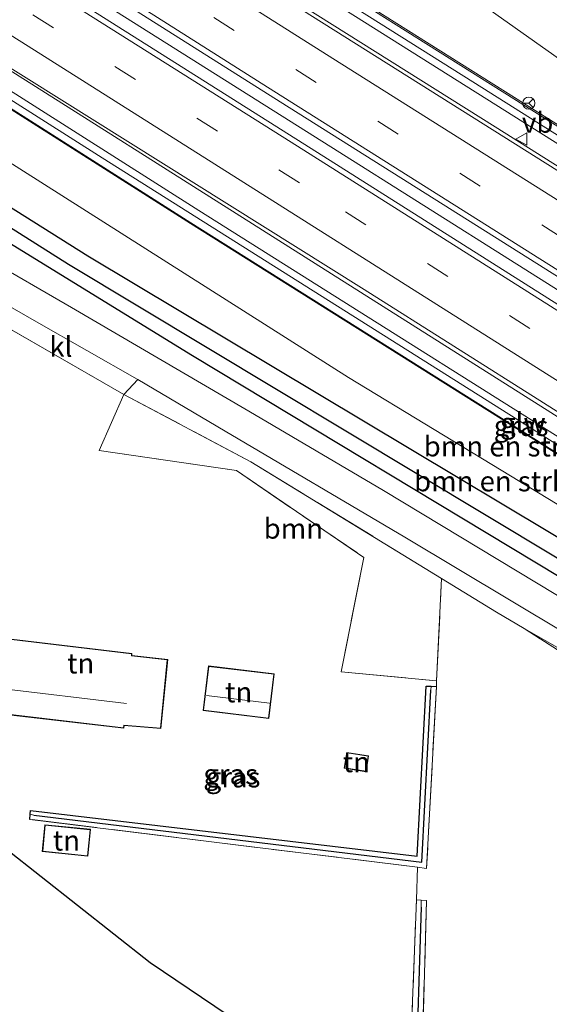
# Model space of a CAD drawing. Units: metres. Extents: x 164511 to 170003, y 369468 to 375000.
# Drawn here: x 166493 to 166559, y 372672 to 372794 of the extents above; entities that cross this region are included whole.
import ezdxf
from ezdxf.enums import TextEntityAlignment as Align

# ---------------------------------------------------------------- set-up
doc = ezdxf.new("R2010")
doc.units = ezdxf.units.M
doc.linetypes.add('IE-TERREINAFSCHEIDING', pattern=[10, 8, -2])
doc.linetypes.add('VW-3-9_STREEP', pattern=[12, 3, -9])
doc.layers.get('0').update_dxf_attribs({"lineweight": 25})
for name, color, linetype, lineweight in [('B-ME-BV-GELEIDECONSTRUCTIE-GELEIDERAIL-L-B1', 213, 'BV-GELEIDERAIL', 18), ('B-ME-GR-BOMENSTRUIKEN-GV-B6', 93, 'Continuous', 18), ('B-ME-GR-BOOM-GV-B6', 93, 'Continuous', 18), ('B-ME-GW-INSTEEKWATERGANG-L-B1', 10, 'Continuous', 25), ('B-ME-GW-KRUINLIJN-L-B1', 93, 'Continuous', 18), ('B-ME-GW-TEENLIJN-L-B1', 93, 'Continuous', 18), ('B-ME-GW-WATERGANG-GREPPEL-L-B1', 10, 'Continuous', 25), ('B-ME-IE-GRASLAND-GV-B6', 93, 'Continuous', 18), ('B-ME-IE-GRONDWERKLIJN-GROND_INGERICHT-GV-B6', 253, 'Continuous', 18), ('B-ME-IE-HULPGEOMETRIE-L-B1', 53, 'Continuous', 18), ('B-ME-IE-TERREINAFSCHEIDING-DOORGANG-L-B1', 8, 'IE-TERREINAFSCHEIDING-KUNSTMATIG-OPEN', 18), ('B-ME-IE-TERREINAFSCHEIDING-HAAG-L-B1', 10, 'Continuous', 25), ('B-ME-IE-TERREINAFSCHEIDING-RASTERHEKWERK-L-B1', 8, 'IE-TERREINAFSCHEIDING', 18), ('B-ME-KG-KADASTRAAL-DAKRAND-L-B1', 13, 'Continuous', 18), ('B-ME-KG-KADASTRAAL-NOKLIJN-L-B1', 13, 'Continuous', 18), ('B-ME-KG-KADASTRAAL-OPNAMEDTMGRENS-L-B1', 10, 'Continuous', 25), ('B-ME-KW-GELUIDSWERING-GV-B6', 8, 'Continuous', 18), ('B-ME-KW-SCHERM-L-B1', 8, 'Continuous', 18), ('B-ME-OG-BEBOUWING-GV-B6', 173, 'Continuous', 18), ('B-ME-VH-VERH_SOORT-BITUMEN-GV-B6', 8, 'IE-TERREINAFSCHEIDING-NATUURLIJK-HOUTWAL', 18), ('B-ME-VH-VERH_SOORT-KLINKERS-GV-B6', 8, 'IE-TERREINAFSCHEIDING-NATUURLIJK-HOUTWAL', 18), ('B-ME-VW-MARKERING-39STREEP-015-L-B1', 255, 'VW-3-9_STREEP', 18), ('B-ME-VW-MARKERING-STREEP-015-L-B1', 7, 'Continuous', 18), ('B-ME-VW-MEUBILAIR_WEGMEUBILAIR-RONA-S-B1', 8, 'Continuous', 18), ('B-ME-VW-MEUBILAIR_WEGMEUBILAIR-VERKEERSBORD-S-B1', 8, 'Continuous', 18)]:
    doc.layers.add(name, color=color, linetype=linetype, lineweight=lineweight)
doc.styles.add('NLCS-ISO', font='NLCS-ISO.TTF')
doc.linetypes.add('BV-GELEIDERAIL', pattern='A,10,-3,[108,NLCS.SHX,S=1,R=0,X=0,Y=0],-3', length=16)
doc.linetypes.add('IE-TERREINAFSCHEIDING-KUNSTMATIG-OPEN', pattern='A,7,-1.5,[67,NLCS.SHX,S=0.75,R=0,X=0,Y=0],-1.5', length=10)
doc.linetypes.add('IE-TERREINAFSCHEIDING-NATUURLIJK-HOUTWAL', pattern='A,7,-1.5,[67,NLCS.SHX,S=0.75,R=45,X=0,Y=0],-1.5,7,-1.5,[70,NLCS.SHX,S=0.75,R=0,X=0,Y=0],-1.5', length=20)

# ---------------------------------------------------------------- blocks, each defined once
blk = doc.blocks.new('verkeersbord')
for p, q in [((0, 0.75), (-0.75, -0.625)), ((0.75, -0.625), (0, 0.75)), ((-0.75, -0.625), (0.75, -0.625))]:
    blk.add_line(p, q)
blk = doc.blocks.new('wegwijzer')
for q in [(-0.53, -0.53), (0, 0.75), (0.53, -0.53)]:
    blk.add_line((0, 0), q)
blk.add_circle((0, 0), 0.75)

msp = doc.modelspace()

# ---------------------------------------------------------------- linework, layer by layer
at = {"layer": 'B-ME-BV-GELEIDECONSTRUCTIE-GELEIDERAIL-L-B1'}
for points in [[(166474.261, 372830.08, 30.002), (166507.86, 372808.856, 29.83), (166552.061, 372781.008, 29.122), (166603.098, 372748.821, 28.113), (166657.827, 372714.297, 27.1), (166707.815, 372682.67, 26.291), (166723.127, 372673.761, 25.313)], [(166467.4924, 372819.0685, 30.168), (166531.7322, 372778.5574, 29.374), (166600.7622, 372734.9753, 28.206), (166661.7235, 372696.4439, 26.972), (166728.0955, 372654.3571, 26.14), (166788.0878, 372616.5796, 25.638)], [(166781.2199, 372605.0554, 25.3358), (166777.903, 372607.147, 25.358), (166752.518, 372623.132, 25.554), (166735.521, 372633.677, 25.7215), (166710.299, 372649.919, 26.0845), (166676.472, 372671.264, 26.508), (166651.077, 372687.238, 26.9045), (166644.564, 372691.624, 27.06), (166596.058, 372722.171, 27.959), (166531.824, 372762.813, 29.167), (166481.383, 372794.763, 29.852), (166460.597, 372807.852, 29.953)]]:
    msp.add_polyline3d(points, dxfattribs=at)
at = {"layer": 'B-ME-GR-BOMENSTRUIKEN-GV-B6'}
for points in [[(166485.821, 372839.617, 25.228), (166534.436, 372807.542, 24.768), (166565.795, 372785.325, 24.552), (166621.069, 372748.097, 23.574), (166670.318, 372714.858, 23.711), (166683.383, 372705.471, 23.762), (166681.361, 372701.63, 25.76), (166671.993, 372707.411, 25.968), (166670.304, 372709.323, 26.007), (166669.463, 372710.569, 26.109), (166669.571, 372710.737, 26.109), (166660.097, 372718.065, 26.339), (166612.591, 372747.957, 27.131), (166562.475, 372779.621, 28.167), (166515.934, 372808.954, 28.826), (166476.526, 372833.765, 29.138), (166485.821, 372839.617, 25.228)], [(166458.586, 372804.584, 29.274), (166514.389, 372769.048, 28.773), (166574.232, 372731.365, 27.503), (166641.363, 372688.978, 26.171), (166651.967, 372683.351, 25.875), (166652.06, 372679.749, 24.392), (166637.808, 372687.851, 24.242), (166586.919, 372717.82, 24.136), (166533.928, 372750.004, 24.667), (166455.628, 372799.773, 25.811), (166458.586, 372804.584, 29.274)], [(166652.06, 372679.749, 24.392), (166652.077, 372676.183, 24.229), (166614.728, 372697.466, 24.114), (166564.455, 372727.451, 24.375), (166501.676, 372765.065, 24.91), (166456.358, 372793.597, 25.369), (166456.879, 372794.833, 25.581), (166453.871, 372796.92, 25.581), (166455.628, 372799.773, 25.811), (166533.928, 372750.004, 24.667), (166586.919, 372717.82, 24.136), (166637.808, 372687.851, 24.242), (166652.06, 372679.749, 24.392)]]:
    msp.add_polyline3d(points, dxfattribs=at)
at = {"layer": 'B-ME-GR-BOOM-GV-B6'}
msp.add_polyline3d([(166544.827, 372712.45, 24.33), (166533.039, 372713.547, 24.627), (166535.822, 372727.718, 24.689), (166520.079, 372738.462, 24.786), (166503.077, 372740.955, 24.879), (166506.136, 372747.895, 25.149), (166521.863, 372739.571, 24.923), (166545.451, 372725.121, 24.662), (166544.827, 372712.45, 24.33)], dxfattribs=at)
at = {"layer": 'B-ME-GW-INSTEEKWATERGANG-L-B1'}
for p, q in [((166543.549, 372711.778, 24.468), (166544.142, 372711.767, 24.41)), ((166544.142, 372711.767, 24.41), (166544.807, 372711.755, 24.344)), ((166494.512, 372695.298, 24.751), (166494.565, 372695.92, 24.746))]:
    msp.add_line(p, q, dxfattribs=at)
for points in [[(166456.358, 372793.597, 25.369), (166501.676, 372765.065, 24.91), (166564.455, 372727.451, 24.375), (166614.728, 372697.466, 24.114), (166652.077, 372676.183, 24.229)], [(166701.891, 372646.346, 23.888), (166702.581, 372645.22, 23.875), (166702.611, 372644.253, 23.919), (166702.182, 372643.463, 23.937), (166701.441, 372642.822, 23.954), (166700.554, 372642.635, 24.012), (166699.208, 372642.969, 24.012), (166675.845, 372656.364, 24.034), (166644.066, 372675, 24.207), (166602.088, 372699.624, 24.308), (166560.178, 372725.177, 24.476), (166514.632, 372752.659, 24.954), (166482.243, 372772.588, 25.18), (166454.357, 372790.465, 25.289)], [(166494.565, 372695.92, 24.746), (166494.606, 372696.391, 24.742), (166542.431, 372690.728, 24.423)]]:
    msp.add_polyline3d(points, dxfattribs=at)
at = {"layer": 'B-ME-GW-KRUINLIJN-L-B1'}
for points in [[(166476.526, 372833.765, 29.138), (166515.934, 372808.954, 28.826), (166562.475, 372779.621, 28.167), (166612.591, 372747.957, 27.131), (166660.097, 372718.065, 26.339), (166669.571, 372710.737, 26.109)], [(166651.967, 372683.351, 25.875), (166641.363, 372688.978, 26.171), (166574.232, 372731.365, 27.503), (166514.389, 372769.048, 28.773), (166458.586, 372804.584, 29.274)], [(166687.158, 372638.451, 23.733), (166687.625, 372639.284, 23.95), (166687.459, 372639.771, 24.069), (166687.116, 372640.093, 24.069), (166676.406, 372646.562, 24.083), (166636.765, 372670.193, 24.22), (166604.349, 372689.776, 24.326), (166575.703, 372707.478, 24.472), (166555.648, 372718.92, 24.614)]]:
    msp.add_polyline3d(points, dxfattribs=at)
at = {"layer": 'B-ME-GW-TEENLIJN-L-B1'}
msp.add_polyline3d([(166455.628, 372799.773, 25.811), (166533.928, 372750.004, 24.667), (166586.919, 372717.82, 24.136), (166637.808, 372687.851, 24.242), (166652.06, 372679.749, 24.392)], dxfattribs=at)
at = {"layer": 'B-ME-GW-WATERGANG-GREPPEL-L-B1'}
for points in [[(166455.252, 372791.866, 24.124), (166499.297, 372764.011, 23.746), (166559.543, 372727.803, 23.136), (166609.407, 372697.804, 22.68), (166633.195, 372684.097, 22.817)], [(166495.029, 372695.831, 23.848), (166542.981, 372689.994, 23.844), (166544.134, 372711.308, 23.844)], [(166542.916, 372684.44, 23.848), (166542.221, 372662.143, 23.848), (166542.135, 372655.461, 23.846)]]:
    msp.add_polyline3d(points, dxfattribs=at)
at = {"layer": 'B-ME-IE-GRASLAND-GV-B6'}
for points in [[(166565.795, 372785.325, 24.552), (166534.436, 372807.542, 24.768), (166485.821, 372839.617, 25.228), (166488.406, 372843.82, 25.233), (166504.593, 372832.854, 25.229), (166504.973, 372832.596, 25.229), (166526.112, 372818.382, 24.963), (166530.865, 372814.983, 24.848), (166531.937, 372813.672, 24.866), (166531.962, 372813.262, 24.861), (166531.807, 372811.834, 24.866), (166534.806, 372809.019, 24.795), (166538.87, 372806.328, 24.817), (166542.788, 372804.501, 24.76), (166545.837, 372803.714, 24.671), (166548.774, 372809.023, 24.729), (166553.602, 372805.517, 24.61), (166557.062, 372803.203, 24.61), (166560.238, 372801.216, 24.521)], [(166476.526, 372833.765, 29.138), (166515.934, 372808.954, 28.826), (166562.475, 372779.621, 28.167), (166612.591, 372747.957, 27.131), (166660.097, 372718.065, 26.339), (166669.571, 372710.737, 26.109), (166659.535, 372717.19, 26.248), (166659.99, 372717.896, 26.339), (166612.484, 372747.788, 27.131), (166562.368, 372779.452, 28.167), (166515.827, 372808.785, 28.826), (166476.428, 372833.605, 29.208), (166476.526, 372833.765, 29.138)], [(166795.452, 372628.936, 24.581), (166794.455, 372627.263, 24.714), (166756.159, 372651.477, 25.021), (166684.059, 372697.083, 25.883), (166629.196, 372731.762, 26.83), (166574.25, 372766.502, 27.866), (166522.908, 372798.849, 28.768), (166474.032, 372829.707, 29.22), (166475.486, 372832.072, 29.208), (166514.868, 372807.262, 28.826), (166561.409, 372777.929, 28.167), (166611.525, 372746.265, 27.131), (166659.031, 372716.373, 26.339), (166659.436, 372717.016, 26.248), (166669.463, 372710.569, 26.109), (166670.304, 372709.323, 26.007), (166671.993, 372707.411, 25.968), (166681.361, 372701.63, 25.76), (166712.457, 372681.858, 25.432), (166742.35, 372662.694, 25.034), (166777.831, 372640.012, 24.684), (166795.452, 372628.936, 24.581)], [(166788.869, 372617.891, 24.944), (166787.359, 372615.356, 24.936), (166760.96, 372632.093, 25.158), (166716.23, 372660.254, 25.552), (166650.928, 372701.481, 26.556), (166589.889, 372740.004, 27.684), (166530.078, 372777.832, 28.777), (166466.749, 372817.859, 29.457), (166468.253, 372820.306, 29.485), (166526.582, 372783.406, 28.879), (166589.76, 372743.591, 27.808), (166660.193, 372699.137, 26.445), (166734.085, 372652.452, 25.379), (166788.869, 372617.891, 24.944)], [(166781.667, 372605.806, 24.595), (166780.761, 372604.285, 24.514), (166762.785, 372615.615, 24.574), (166725.615, 372639.113, 25.025), (166697.779, 372656.66, 25.304), (166672.292, 372672.942, 25.698), (166655.894, 372682.986, 25.914), (166653.853, 372683.693, 25.914), (166652.814, 372683.79, 25.914), (166651.967, 372683.351, 25.875), (166652.074, 372683.52, 25.875), (166641.956, 372689.915, 26.172), (166642.378, 372690.584, 26.171), (166575.247, 372732.971, 27.503), (166515.404, 372770.654, 28.773), (166459.583, 372806.202, 29.274), (166460.702, 372808.022, 29.164), (166535.86, 372760.878, 28.357), (166613.509, 372711.773, 26.875), (166684.964, 372666.767, 25.587), (166727.696, 372639.94, 25.091), (166781.667, 372605.806, 24.595)], [(166458.642, 372804.667, 29.274), (166514.443, 372769.132, 28.773), (166574.286, 372731.449, 27.503), (166641.417, 372689.062, 26.171), (166641.849, 372689.746, 26.172), (166651.967, 372683.351, 25.875), (166641.363, 372688.978, 26.171), (166574.232, 372731.365, 27.503), (166514.389, 372769.048, 28.773), (166458.586, 372804.584, 29.274), (166458.642, 372804.667, 29.274)], [(166456.358, 372793.597, 25.369), (166501.676, 372765.065, 24.91), (166564.455, 372727.451, 24.375), (166614.728, 372697.466, 24.114), (166652.077, 372676.183, 24.229), (166680.179, 372659.526, 24.003), (166698.548, 372648.623, 23.923), (166701.093, 372646.907, 23.87), (166701.891, 372646.346, 23.888), (166702.581, 372645.22, 23.875), (166702.611, 372644.253, 23.919), (166702.182, 372643.463, 23.937), (166700.568, 372644.964, 22.791), (166693.853, 372649.462, 22.791), (166667.874, 372664.565, 22.786), (166638.027, 372682.045, 22.817), (166633.195, 372684.097, 22.817), (166609.407, 372697.804, 22.68), (166559.543, 372727.803, 23.136), (166499.297, 372764.011, 23.746), (166455.252, 372791.866, 24.124), (166456.358, 372793.597, 25.369)], [(166673.261, 372660.011, 22.791), (166700.192, 372644.358, 22.791), (166700.568, 372644.964, 22.791), (166702.182, 372643.463, 23.937), (166701.441, 372642.822, 23.954), (166700.554, 372642.635, 24.012), (166699.208, 372642.969, 24.012), (166675.845, 372656.364, 24.034), (166644.066, 372675, 24.207), (166602.088, 372699.624, 24.308), (166560.178, 372725.177, 24.476), (166514.632, 372752.659, 24.954), (166482.243, 372772.588, 25.18), (166454.357, 372790.465, 25.289), (166455.252, 372791.866, 24.124), (166499.297, 372764.011, 23.746), (166559.543, 372727.803, 23.136), (166609.407, 372697.804, 22.68), (166633.195, 372684.097, 22.817), (166644.996, 372676.797, 22.791), (166673.261, 372660.011, 22.791)], [(166561.957, 372721.694, 24.702), (166538.245, 372736.001, 24.906), (166521.606, 372745.839, 25.003), (166499.678, 372758.671, 25.189), (166488.931, 372764.856, 25.273), (166483.598, 372767.829, 25.299), (166479.207, 372770.224, 25.348), (166474.802, 372772.373, 25.357), (166469.088, 372775.114, 25.339), (166456.525, 372780.972, 25.265), (166458.106, 372784.754, 25.284), (166452.549, 372787.661, 25.284), (166454.357, 372790.465, 25.289), (166482.243, 372772.588, 25.18), (166514.632, 372752.659, 24.954), (166560.178, 372725.177, 24.476)], [(166575.703, 372707.478, 24.472), (166555.648, 372718.92, 24.614), (166552.251, 372720.955, 24.587), (166545.451, 372725.121, 24.662), (166521.863, 372739.571, 24.923), (166506.136, 372747.895, 25.149), (166507.866, 372749.734, 25.059), (166518.669, 372743.364, 24.932), (166540.913, 372730.237, 24.76), (166580.373, 372706.571, 24.631)], [(166589.522, 372695.913, 23.808), (166588.4, 372696.565, 23.839), (166586.19, 372699.171, 23.945), (166582.914, 372701.469, 24.012), (166555.648, 372718.92, 24.614), (166575.703, 372707.478, 24.472), (166604.349, 372689.776, 24.326), (166636.765, 372670.193, 24.22), (166676.406, 372646.562, 24.083), (166687.116, 372640.093, 24.069), (166687.459, 372639.771, 24.069), (166687.625, 372639.284, 23.95), (166687.158, 372638.451, 23.733), (166687.085, 372639.175, 23.733), (166686.505, 372639.66, 23.733), (166669.064, 372650.171, 23.729), (166622.299, 372678.035, 23.892), (166589.902, 372697.295, 23.906), (166589.397, 372697.236, 23.906), (166589.295, 372697.08, 23.902), (166589.175, 372696.897, 23.897), (166589.182, 372696.356, 23.897), (166589.522, 372695.913, 23.808)], [(166542.457, 372689.373, 24.323), (166494.512, 372695.298, 24.751), (166494.565, 372695.92, 24.746), (166495.029, 372695.831, 23.848), (166542.981, 372689.994, 23.844), (166544.134, 372711.308, 23.844), (166544.142, 372711.767, 24.41), (166544.807, 372711.755, 24.344), (166543.594, 372689.233, 24.313), (166542.457, 372689.373, 24.323)], [(166544.142, 372711.767, 24.41), (166544.134, 372711.308, 23.844), (166542.981, 372689.994, 23.844), (166495.029, 372695.831, 23.848), (166494.565, 372695.92, 24.746), (166494.606, 372696.391, 24.742), (166542.431, 372690.728, 24.423), (166543.549, 372711.778, 24.468), (166544.142, 372711.767, 24.41)], [(166542.135, 372655.461, 23.846), (166541.378, 372655.917, 24.426), (166541.536, 372664.517, 24.419), (166542.344, 372685.326, 24.286), (166542.939, 372685.296, 24.256), (166542.916, 372684.44, 23.848), (166542.221, 372662.143, 23.848), (166542.135, 372655.461, 23.846)], [(166542.945, 372654.975, 24.232), (166542.135, 372655.461, 23.846), (166542.221, 372662.143, 23.848), (166542.916, 372684.44, 23.848), (166542.939, 372685.296, 24.256), (166543.586, 372685.264, 24.224), (166543.071, 372667.154, 24.251), (166542.945, 372654.975, 24.232)]]:
    msp.add_polyline3d(points, dxfattribs=at)
at = {"layer": 'B-ME-IE-GRONDWERKLIJN-GROND_INGERICHT-GV-B6'}
for points in [[(166489.563, 372757.413, 24.972), (166506.136, 372747.895, 25.149)], [(166506.136, 372747.895, 25.149), (166503.077, 372740.955, 24.879), (166520.079, 372738.462, 24.786), (166535.822, 372727.718, 24.689), (166533.039, 372713.547, 24.627), (166544.827, 372712.45, 24.33), (166544.807, 372711.755, 24.344), (166544.142, 372711.767, 24.41), (166543.549, 372711.778, 24.468), (166542.431, 372690.728, 24.423), (166494.606, 372696.391, 24.742), (166494.565, 372695.92, 24.746), (166494.512, 372695.298, 24.751), (166542.457, 372689.373, 24.323), (166542.344, 372685.326, 24.286), (166541.536, 372664.517, 24.419)], [(166543.071, 372667.154, 24.251), (166543.586, 372685.264, 24.224), (166542.939, 372685.296, 24.256), (166542.344, 372685.326, 24.286), (166542.457, 372689.373, 24.323), (166543.594, 372689.233, 24.313), (166544.807, 372711.755, 24.344), (166544.827, 372712.45, 24.33), (166545.451, 372725.121, 24.662), (166552.251, 372720.955, 24.587), (166555.648, 372718.92, 24.614), (166582.914, 372701.469, 24.012), (166586.19, 372699.171, 23.945), (166588.4, 372696.565, 23.839), (166588.607, 372693.297, 23.689), (166588.681, 372690.025, 23.684), (166590.892, 372686.108, 23.516), (166597.189, 372662.615, 23.53), (166549.336, 372666.622, 24.202), (166545.685, 372666.99, 24.268), (166543.071, 372667.154, 24.251)], [(166477.091, 372719.66, 24.6), (166469.102, 372720.682, 24.6), (166468.869, 372717.523, 24.6), (166472.037, 372717.221, 24.6), (166471.841, 372715.561, 24.6), (166476.432, 372715.042, 24.6), (166475.713, 372709.423, 24.6), (166491.067, 372707.578, 24.6), (166491.142, 372708.338, 24.6), (166506.164, 372706.576, 24.6), (166506.197, 372706.918, 24.6), (166510.723, 372706.545, 24.6), (166511.574, 372715.099, 24.6), (166507.137, 372715.576, 24.6), (166507.152, 372715.838, 24.6), (166490.483, 372717.807, 24.6), (166477.078, 372719.528, 24.6), (166477.091, 372719.66, 24.6)], [(166515.956, 372708.764, 24.6), (166524.066, 372707.78, 24.6), (166524.737, 372713.311, 24.6), (166516.626, 372714.295, 24.6), (166515.956, 372708.764, 24.6)], [(166533.39, 372701.625, 24.46), (166536.102, 372701.185, 24.46), (166536.421, 372703.149, 24.46), (166533.709, 372703.589, 24.46), (166533.39, 372701.625, 24.46)], [(166541.378, 372655.917, 24.426), (166509.396, 372677.555, 24.499), (166486.891, 372695.293, 24.791)], [(166496.052, 372691.298, 24.84), (166501.704, 372690.736, 24.84), (166502.035, 372694.063, 24.84), (166496.383, 372694.625, 24.84), (166496.052, 372691.298, 24.84)]]:
    msp.add_polyline3d(points, dxfattribs=at)
at = {"layer": 'B-ME-IE-HULPGEOMETRIE-L-B1'}
for p, q in [((166544.134, 372711.308, 23.844), (166544.142, 372711.767, 24.41)), ((166495.029, 372695.831, 23.848), (166494.565, 372695.92, 24.746)), ((166542.916, 372684.44, 23.848), (166542.939, 372685.296, 24.256))]:
    msp.add_line(p, q, dxfattribs=at)
at = {"layer": 'B-ME-IE-TERREINAFSCHEIDING-DOORGANG-L-B1'}
for p, q in [((166506.136, 372747.895, 25.149), (166489.563, 372757.413, 24.972)), ((166552.251, 372720.955, 24.587), (166555.648, 372718.92, 24.614)), ((166542.344, 372685.326, 24.286), (166542.457, 372689.373, 24.323))]:
    msp.add_line(p, q, dxfattribs=at)
at = {"layer": 'B-ME-IE-TERREINAFSCHEIDING-HAAG-L-B1'}
msp.add_line((166542.431, 372690.728, 24.423), (166543.549, 372711.778, 24.468), dxfattribs=at)
at = {"layer": 'B-ME-IE-TERREINAFSCHEIDING-RASTERHEKWERK-L-B1'}
for p, q in [((166544.827, 372712.45, 24.33), (166545.451, 372725.121, 24.662)), ((166552.251, 372720.955, 24.587), (166545.451, 372725.121, 24.662)), ((166544.827, 372712.45, 24.33), (166544.807, 372711.755, 24.344)), ((166542.457, 372689.373, 24.323), (166494.512, 372695.298, 24.751)), ((166541.536, 372664.517, 24.419), (166542.344, 372685.326, 24.286)), ((166542.344, 372685.326, 24.286), (166542.939, 372685.296, 24.256))]:
    msp.add_line(p, q, dxfattribs=at)
for points in [[(166506.136, 372747.895, 25.149), (166503.077, 372740.955, 24.879), (166520.079, 372738.462, 24.786), (166535.822, 372727.718, 24.689), (166533.039, 372713.547, 24.627), (166544.827, 372712.45, 24.33)], [(166545.451, 372725.121, 24.662), (166521.863, 372739.571, 24.923), (166506.136, 372747.895, 25.149)], [(166588.4, 372696.565, 23.839), (166586.19, 372699.171, 23.945), (166582.914, 372701.469, 24.012), (166555.648, 372718.92, 24.614)], [(166544.807, 372711.755, 24.344), (166543.594, 372689.233, 24.313), (166542.457, 372689.373, 24.323)], [(166542.939, 372685.296, 24.256), (166543.586, 372685.264, 24.224), (166543.071, 372667.154, 24.251)]]:
    msp.add_polyline3d(points, dxfattribs=at)
at = {"layer": 'B-ME-KG-KADASTRAAL-DAKRAND-L-B1'}
for points in [[(166507.084, 372715.531, 27.423), (166511.519, 372715.054, 26.591), (166510.678, 372706.598, 26.614), (166506.153, 372706.971, 27.428), (166506.12, 372706.631, 28.22), (166491.097, 372708.394, 28.198), (166491.022, 372707.634, 27.6), (166475.769, 372709.467, 27.658), (166476.488, 372715.086, 27.083), (166471.897, 372715.605, 27.043), (166472.093, 372717.266, 26.901), (166468.922, 372717.568, 26.914), (166469.148, 372720.626, 26.675), (166477.034, 372719.617, 26.689), (166477.021, 372719.485, 27.56), (166490.477, 372717.757, 27.45), (166507.099, 372715.794, 27.237), (166507.084, 372715.531, 27.423)], [(166516.67, 372714.239, 26.552), (166524.681, 372713.267, 26.529), (166524.022, 372707.836, 26.711), (166516.012, 372708.808, 26.68), (166516.67, 372714.239, 26.552)], [(166533.75, 372703.532, 25.521), (166536.364, 372703.108, 25.627), (166536.061, 372701.242, 25.313), (166533.447, 372701.666, 25.299), (166533.75, 372703.532, 25.521)], [(166496.428, 372694.571, 26.733), (166501.98, 372694.018, 26.791), (166501.659, 372690.79, 27.087), (166496.107, 372691.343, 27.078), (166496.428, 372694.571, 26.733)]]:
    msp.add_polyline3d(points, dxfattribs=at)
at = {"layer": 'B-ME-KG-KADASTRAAL-NOKLIJN-L-B1'}
for p, q in [((166489.9, 372711.607, 29.613), (166506.486, 372709.635, 29.6)), ((166516.349, 372710.648, 27.715), (166524.159, 372709.688, 27.737))]:
    msp.add_line(p, q, dxfattribs=at)
at = {"layer": 'B-ME-KG-KADASTRAAL-OPNAMEDTMGRENS-L-B1'}
msp.add_polyline3d([(166610.025, 372618.95, 23.322), (166542.945, 372654.975, 24.232), (166542.135, 372655.461, 23.846), (166541.378, 372655.917, 24.426), (166509.396, 372677.555, 24.499), (166486.891, 372695.293, 24.791), (166451.867, 372709.703, 25.293), (166450.401, 372710.584, 25.27), (166449.857, 372710.911, 25.268), (166445.301, 372713.649, 25.317), (166444.759, 372713.975, 25.318), (166443.233, 372714.623, 25.353), (166414.732, 372735.743, 25.091), (166400.929, 372737.952, 25.078), (166399.474, 372738.818, 25.055), (166395.117, 372741.013, 25.18), (166385.329, 372738.307, 25.217)], dxfattribs=at)
at = {"layer": 'B-ME-KW-GELUIDSWERING-GV-B6'}
for points in [[(166476.428, 372833.605, 29.208), (166515.827, 372808.785, 28.826), (166562.368, 372779.452, 28.167), (166612.484, 372747.788, 27.131), (166659.99, 372717.896, 26.339), (166659.535, 372717.19, 26.248), (166669.571, 372710.737, 26.109), (166669.463, 372710.569, 26.109), (166659.436, 372717.016, 26.248), (166659.031, 372716.373, 26.339), (166611.525, 372746.265, 27.131), (166561.409, 372777.929, 28.167), (166514.868, 372807.262, 28.826), (166475.486, 372832.072, 29.208), (166476.428, 372833.605, 29.208)], [(166459.583, 372806.202, 29.274), (166515.404, 372770.654, 28.773), (166575.247, 372732.971, 27.503), (166642.378, 372690.584, 26.171), (166641.956, 372689.915, 26.172), (166652.074, 372683.52, 25.875), (166651.967, 372683.351, 25.875), (166641.849, 372689.746, 26.172), (166641.417, 372689.062, 26.171), (166574.286, 372731.449, 27.503), (166514.443, 372769.132, 28.773), (166458.642, 372804.667, 29.274), (166459.583, 372806.202, 29.274)]]:
    msp.add_polyline3d(points, dxfattribs=at)
at = {"layer": 'B-ME-KW-SCHERM-L-B1'}
for points in [[(166475.928, 372832.793, 33.246), (166549.296, 372786.613, 31.777), (166619.176, 372742.514, 30.454), (166659.485, 372717.101, 29.578), (166669.49, 372710.674, 26.574)], [(166459.098, 372805.413, 33.353), (166503.464, 372777.171, 32.689), (166553.762, 372745.461, 31.343), (166641.884, 372689.83, 29.759), (166651.995, 372683.45, 26.742)]]:
    msp.add_polyline3d(points, dxfattribs=at)
at = {"layer": 'B-ME-OG-BEBOUWING-GV-B6'}
for points in [[(166507.137, 372715.576, 24.6), (166511.574, 372715.099, 24.6), (166510.723, 372706.545, 24.6), (166506.197, 372706.918, 24.6), (166506.164, 372706.576, 24.6), (166491.142, 372708.338, 24.6), (166491.067, 372707.578, 24.6), (166475.713, 372709.423, 24.6), (166476.432, 372715.042, 24.6), (166471.841, 372715.561, 24.6), (166472.037, 372717.221, 24.6), (166468.869, 372717.523, 24.6), (166469.102, 372720.682, 24.6), (166477.091, 372719.66, 24.6), (166477.078, 372719.528, 24.6), (166490.483, 372717.807, 24.6), (166507.152, 372715.838, 24.6), (166507.137, 372715.576, 24.6)], [(166516.626, 372714.295, 24.6), (166524.737, 372713.311, 24.6), (166524.066, 372707.78, 24.6), (166515.956, 372708.764, 24.6), (166516.626, 372714.295, 24.6)], [(166533.709, 372703.589, 24.46), (166536.421, 372703.149, 24.46), (166536.102, 372701.185, 24.46), (166533.39, 372701.625, 24.46), (166533.709, 372703.589, 24.46)], [(166496.383, 372694.625, 24.84), (166502.035, 372694.063, 24.84), (166501.704, 372690.736, 24.84), (166496.052, 372691.298, 24.84), (166496.383, 372694.625, 24.84)]]:
    msp.add_polyline3d(points, dxfattribs=at)
at = {"layer": 'B-ME-VH-VERH_SOORT-BITUMEN-GV-B6'}
for points in [[(166794.455, 372627.263, 24.714), (166792.894, 372624.644, 24.801), (166791.037, 372621.528, 24.882), (166789.168, 372618.392, 24.917), (166788.869, 372617.891, 24.944), (166734.085, 372652.452, 25.379), (166660.193, 372699.137, 26.445), (166589.76, 372743.591, 27.808), (166526.582, 372783.406, 28.879), (166468.253, 372820.306, 29.485), (166468.664, 372820.975, 29.452), (166470.571, 372824.077, 29.386), (166472.473, 372827.171, 29.281), (166474.032, 372829.707, 29.22), (166522.908, 372798.849, 28.768), (166574.25, 372766.502, 27.866), (166629.196, 372731.762, 26.83), (166684.059, 372697.083, 25.883), (166756.159, 372651.477, 25.021), (166794.455, 372627.263, 24.714)], [(166787.359, 372615.356, 24.936), (166787.01, 372614.771, 24.906), (166785.135, 372611.625, 24.821), (166783.28, 372608.512, 24.699), (166781.667, 372605.806, 24.595), (166727.696, 372639.94, 25.091), (166684.964, 372666.767, 25.587), (166613.509, 372711.773, 26.875), (166535.86, 372760.878, 28.357), (166460.702, 372808.022, 29.164), (166462.54, 372811.012, 29.336), (166464.442, 372814.106, 29.36), (166466.367, 372817.238, 29.447), (166466.749, 372817.859, 29.457), (166530.078, 372777.832, 28.777), (166589.889, 372740.004, 27.684), (166650.928, 372701.481, 26.556), (166716.23, 372660.254, 25.552), (166760.96, 372632.093, 25.158), (166787.359, 372615.356, 24.936)], [(166580.373, 372706.571, 24.631), (166540.913, 372730.237, 24.76), (166518.669, 372743.364, 24.932), (166507.866, 372749.734, 25.059), (166507.8, 372749.773, 25.06), (166495.335, 372756.884, 25.127), (166489.874, 372760.006, 25.167), (166483.82, 372763.468, 25.211), (166475.441, 372768.348, 25.304), (166468.67, 372771.359, 25.353), (166461.487, 372774.696, 25.357), (166455.02, 372777.715, 25.282), (166456.525, 372780.972, 25.265), (166469.088, 372775.114, 25.339), (166474.802, 372772.373, 25.357), (166479.207, 372770.224, 25.348), (166483.598, 372767.829, 25.299), (166488.931, 372764.856, 25.273), (166499.678, 372758.671, 25.189), (166521.606, 372745.839, 25.003), (166538.245, 372736.001, 24.906), (166561.957, 372721.694, 24.702)]]:
    msp.add_polyline3d(points, dxfattribs=at)
at = {"layer": 'B-ME-VH-VERH_SOORT-KLINKERS-GV-B6'}
msp.add_polyline3d([(166489.874, 372760.006, 25.167), (166495.335, 372756.884, 25.127), (166507.8, 372749.773, 25.06), (166507.866, 372749.734, 25.059), (166506.136, 372747.895, 25.149), (166489.563, 372757.413, 24.972), (166489.874, 372760.006, 25.167)], dxfattribs=at)
at = {"layer": 'B-ME-VW-MARKERING-39STREEP-015-L-B1'}
for points in [[(166791.037, 372621.528, 24.882), (166715.777, 372669.107, 25.64), (166654.756, 372707.646, 26.498), (166580.654, 372754.455, 27.954), (166470.571, 372824.077, 29.386)], [(166464.442, 372814.106, 29.36), (166533.541, 372770.504, 28.644), (166604.596, 372725.6, 27.286), (166668.067, 372685.506, 26.136), (166746.711, 372635.861, 25.18), (166785.135, 372611.625, 24.821)]]:
    msp.add_polyline3d(points, dxfattribs=at)
at = {"layer": 'B-ME-VW-MARKERING-STREEP-015-L-B1'}
for points in [[(166472.473, 372827.171, 29.281), (166531.981, 372789.471, 28.724), (166597.496, 372748.185, 27.587), (166670.412, 372702.105, 26.127), (166729.197, 372664.957, 25.41), (166792.894, 372624.644, 24.801)], [(166789.168, 372618.392, 24.917), (166693.136, 372679.06, 25.91), (166602.992, 372736.066, 27.569), (166523.906, 372785.923, 28.95), (166468.664, 372820.975, 29.452)], [(166466.367, 372817.238, 29.447), (166526.837, 372779.113, 28.835), (166593.026, 372737.259, 27.618), (166661.504, 372694.031, 26.37), (166718.549, 372657.982, 25.552), (166787.01, 372614.771, 24.906)], [(166783.28, 372608.512, 24.699), (166741.221, 372635.054, 25.087), (166696.103, 372663.528, 25.605), (166634.943, 372702.128, 26.724), (166572.31, 372741.679, 27.768), (166493.508, 372791.489, 29.18), (166462.54, 372811.012, 29.336)]]:
    msp.add_polyline3d(points, dxfattribs=at)

# ---------------------------------------------------------------- block references
at = {"layer": 'B-ME-VW-MEUBILAIR_WEGMEUBILAIR-RONA-S-B1', "rotation": 90}
msp.add_blockref('wegwijzer', (166556.235, 372783.962, 27.131), dxfattribs=at)
at = {"layer": 'B-ME-VW-MEUBILAIR_WEGMEUBILAIR-VERKEERSBORD-S-B1', "rotation": 90}
msp.add_blockref('verkeersbord', (166555.383, 372779.514, 28.127), dxfattribs=at)

# ---------------------------------------------------------------- texts
at = {"layer": 'B-ME-GR-BOMENSTRUIKEN-GV-B6', "ltscale": 0.2, "style": 'NLCS-ISO'}
for p in [(166553.7416, 372741.4717), (166552.5458, 372737.1536)]:
    msp.add_text('bmn en strkn', height=2.5, dxfattribs=at).set_placement(p, align=Align.MIDDLE_CENTER)
at = {"layer": 'B-ME-GR-BOOM-GV-B6', "ltscale": 0.2, "style": 'NLCS-ISO'}
msp.add_text('bmn', height=2.5, dxfattribs=at).set_placement((166527.1153, 372731.2909), align=Align.MIDDLE_CENTER)
at = {"layer": 'B-ME-IE-GRASLAND-GV-B6', "ltscale": 0.2, "style": 'NLCS-ISO'}
for p in [(166555.2765, 372744.009), (166519.3535, 372700.886), (166519.6595, 372700.5)]:
    msp.add_text('gras', height=2.5, dxfattribs=at).set_placement(p, align=Align.MIDDLE_CENTER)
at = {"layer": 'B-ME-IE-GRONDWERKLIJN-GROND_INGERICHT-GV-B6', "ltscale": 0.2, "style": 'NLCS-ISO'}
for p in [(166500.8097, 372714.606), (166520.3463, 372711.0376), (166534.9055, 372702.387), (166499.0435, 372692.6805)]:
    msp.add_text('tn', height=2.5, dxfattribs=at).set_placement(p, align=Align.MIDDLE_CENTER)
at = {"layer": 'B-ME-KW-GELUIDSWERING-GV-B6', "ltscale": 0.2, "style": 'NLCS-ISO'}
msp.add_text('glw', height=2.5, dxfattribs=at).set_placement((166555.4847, 372744.3842), align=Align.MIDDLE_CENTER)
at = {"layer": 'B-ME-KW-SCHERM-L-B1', "ltscale": 0.2, "style": 'NLCS-ISO'}
msp.add_text('glw', height=2.5, dxfattribs=at).set_placement((166555.5078, 372744.3705), align=Align.MIDDLE_CENTER)
at = {"layer": 'B-ME-VH-VERH_SOORT-KLINKERS-GV-B6', "ltscale": 0.2, "style": 'NLCS-ISO'}
msp.add_text('kl', height=2.5, dxfattribs=at).set_placement((166498.361, 372753.8106), align=Align.MIDDLE_CENTER)
at = {"layer": 'B-ME-VW-MEUBILAIR_WEGMEUBILAIR-VERKEERSBORD-S-B1', "ltscale": 0.2, "style": 'NLCS-ISO'}
msp.add_text('vb', height=2.5, dxfattribs=at).set_placement((166555.383, 372779.514, 28.127), align=Align.BOTTOM_LEFT)

doc.saveas('drawing.dxf')
